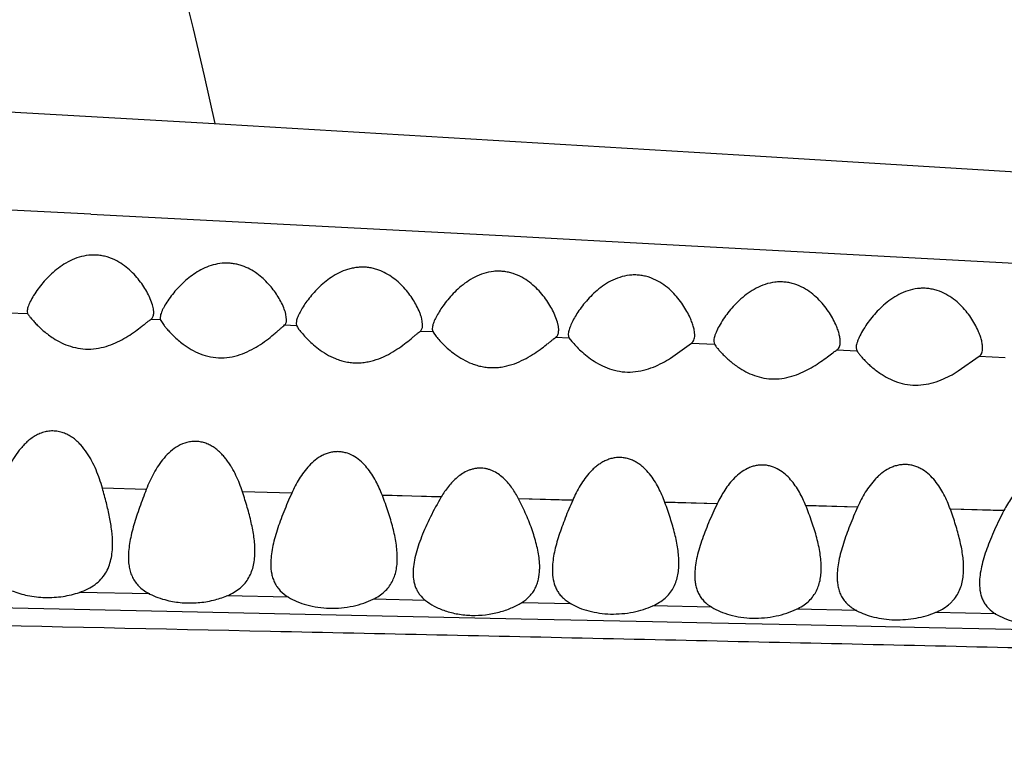
# Model space of a CAD drawing. Units: inches. Extents: x 0 to 11, y 0 to 8.5.
# Drawn here: x 6 to 6.3, y 4.3 to 4.5 of the extents above; entities that cross this region are included whole.
import ezdxf

# ---------------------------------------------------------------- set-up
doc = ezdxf.new("R2010")
doc.units = ezdxf.units.IN
doc.header["$LTSCALE"] = 0.605
doc.header["$MEASUREMENT"] = 0
doc.layers.get('0').update_dxf_attribs({"linetype": 'CONTINUOUS'})

msp = doc.modelspace()

# ---------------------------------------------------------------- linework, layer by layer
at = {"color": 7, "linetype": 'Continuous'}
for p, q in [((5.9008463108, 4.4849014059), (6.0219193377, 4.4779467282)), ((6.0219193377, 4.4779467282), (6.1913046583, 4.4678335167)), ((6.1913046583, 4.4678335167), (6.4234736261, 4.4536104545)), ((5.9424980572, 4.4514422818), (5.9864798807, 4.4491829193)), ((5.9864839461, 4.4491727773), (6.1185422973, 4.4422519836)), ((6.1185422973, 4.4422519836), (6.1685731892, 4.4395874223)), ((6.1685731892, 4.4395874223), (6.4425706338, 4.4247649539)), ((6.005942845, 4.4204657635), (6.0048976188, 4.4231793279)), ((6.0062413786, 4.4191893714), (6.005942845, 4.4204657635)), ((6.0063493151, 4.4180182527), (6.0062413786, 4.4191893714)), ((5.960422904400001, 4.417960585), (5.966507174, 4.4176941174)), ((5.9663493151, 4.418393331), (5.966507174, 4.4176941174)), ((6.0063389593, 4.4176991872), (6.0063493151, 4.4180182527)), ((6.0084460683, 4.4170551377), (6.0083493151, 4.4163391812)), ((6.0083493151, 4.4163391812), (6.0084347096, 4.4158476699)), ((6.0483493151, 4.4158325506), (6.047955262, 4.4181260452)), ((6.0912424565, 4.4152799477), (6.090945904400001, 4.4165447185)), ((6.1339460643, 4.4149710153), (6.132905725, 4.4177511183)), ((6.0055440354, 4.4159755), (6.0084347096, 4.4158476699)), ((6.0084347096, 4.4158476699), (6.009638329, 4.4139706374)), ((6.0477307913, 4.414103329), (6.0514739673, 4.4139365914)), ((6.0514461587, 4.4153283276), (6.0513493151, 4.4145629133)), ((6.0513493151, 4.4145629133), (6.0514739673, 4.4139365914)), ((6.0514739673, 4.4139365914), (6.051788508600001, 4.4134014018)), ((6.051788508600001, 4.4134014018), (6.0522660788, 4.4127133685)), ((6.0913493151, 4.414125935), (6.0912424565, 4.4152799477)), ((6.0913400686, 4.4138275367), (6.0913493151, 4.414125935)), ((6.0944457938, 4.413601831), (6.0943493151, 4.4127898812)), ((6.134242361699999, 4.4136606748), (6.1339460643, 4.4149710153)), ((6.1343493151, 4.412453355799999), (6.134242361699999, 4.4136606748)), ((6.0906284418, 4.4121876162), (6.094523171100001, 4.4120132228)), ((6.0943493151, 4.4127898812), (6.094523171100001, 4.4120132228)), ((6.094523171100001, 4.4120132228), (6.094869389199999, 4.4114832694)), ((6.094869389199999, 4.4114832694), (6.0953707043, 4.4108087352)), ((6.1334971974, 4.410264312200001), (6.1375927901, 4.4100801327)), ((6.1343383813, 4.41211257), (6.1343493151, 4.412453355799999)), ((6.1374456951, 4.4119112199), (6.1373493151, 4.4110464102)), ((6.1373493151, 4.4110464102), (6.1375927901, 4.4100801327)), ((6.1375927901, 4.4100801327), (6.1384978412, 4.4089111738)), ((6.1696878674, 4.403614070400001), (6.176316171900001, 4.408335091600001)), ((6.176316171900001, 4.408335091600001), (6.183570269600001, 4.4080074663)), ((6.1833493151, 4.4089229311), (6.183570269600001, 4.4080074663)), ((6.2283493151, 4.406875697), (6.2285648273, 4.4059703258)), ((6.2223098701, 4.406254030099999), (6.2285648273, 4.4059703258)), ((6.2606568927, 4.3995572059), (6.2672533684, 4.4042119606)), ((6.2672533684, 4.4042119606), (6.2754846276, 4.4038370718)), ((6.004006624, 4.3621184026), (5.9901421625, 4.3624812171)), ((6.0040045337, 4.3620835941), (5.9901442074, 4.3625153278)), ((6.0499685008, 4.3609338844), (6.0344172299, 4.3613315392)), ((6.049965746900001, 4.3608886506), (6.0344199411, 4.3613762944)), ((6.0972427673, 4.3597386894), (6.078617508, 4.3602067639)), ((6.097238992799999, 4.359678113999999), (6.078621186399999, 4.3602663512)), ((6.1387743029, 4.3587100382), (6.1216738411, 4.3591311346)), ((6.138770344, 4.358648241), (6.121677703500001, 4.3591921079)), ((6.184446414299999, 4.357601124499999), (6.1679325269, 4.3579996422)), ((6.1844420429, 4.3575354272), (6.167936807999999, 4.3580648605)), ((6.2288391165, 4.3565374298), (6.2124800467, 4.3569294246)), ((6.228834366799999, 4.356469092799999), (6.212484727100001, 4.3569978325)), ((6.2750502979, 4.3554183183), (6.2581488809, 4.3558295863)), ((6.275045205, 4.355348572400001), (6.2581539201, 4.3558997731)), ((6.128349315099999, 4.3374687039), (6.1282644841, 4.3394099107)), ((6.1323493151, 4.3366627218), (6.1324271103, 4.3349856732)), ((6.005126521599999, 4.3290729631), (5.982899589500001, 4.3295640073)), ((5.853327688099999, 4.3269319119), (6.098087215, 4.3217865988)), ((6.0489543344, 4.3280600268), (6.0295115125, 4.3284910656)), ((6.0922386613, 4.327047114), (6.0757366694, 4.3274143032)), ((6.1382578174, 4.3259580427), (6.1226021418, 4.3263078116)), ((6.182747996900001, 4.3248960006), (6.164107283, 4.325314109100001)), ((6.2285837073, 4.3237996826), (6.2095092286, 4.324229792300001)), ((6.2725544842, 4.3227541596), (6.2533545188, 4.3231904377)), ((6.098087215, 4.3217865988), (6.1225007425, 4.321267490799999)), ((6.1225007425, 4.321267490799999), (6.1381536956, 4.3209341771)), ((6.1381536956, 4.3209341771), (6.1640040627, 4.3203826283)), ((6.1640040627, 4.3203826283), (6.182637773, 4.3199840247)), ((6.182637773, 4.3199840247), (6.2094098736, 4.3194094902)), ((6.2094069407, 4.319405683999999), (6.228478336799999, 4.3189949656)), ((6.228480654, 4.3189986929), (6.251477349400001, 4.3185013789)), ((6.251477349400001, 4.3185013789), (6.272453558200001, 4.3180456795)), ((6.272453558200001, 4.3180456795), (6.2992601562, 4.3174600859))]:
    msp.add_line(p, q, dxfattribs=at)
for centre, radius, start, end in [((4.7703493151, 4.2037671233), 1.285, 12.3140004386, 347.6859995614), ((6.0296975166, 4.429157974700001), 0.0251600124, 217.1303192569, 219.5643500677), ((6.044161027, 4.4158267474), 0.0041882921, 356.4722417388, 0.0793876385), ((6.108521171900001, 4.337463087200001), 0.019828144, 358.1816345464, 0.0162302483), ((6.1528194937, 4.3366567161), 0.0204701795, 178.264428668, 179.983190172)]:
    msp.add_arc(centre, radius, start, end, dxfattribs=at)
for points, knots in [([(6.0048976188, 4.4231793279), (6.0045793809, 4.4238555092), (6.0038533658, 4.425220261600001), (6.0025604427, 4.4272230578), (6.0010171492, 4.4292065883), (5.9992099823, 4.431118631), (5.9971104432, 4.4328889819), (5.9946950825, 4.4344289037), (5.992427055499999, 4.4353960479), (5.990475698200001, 4.4359195695), (5.9889431223, 4.4361639596), (5.9873788649, 4.4362490895), (5.9852910605, 4.4361425049), (5.9827461097, 4.4356115717), (5.9799154479, 4.434464431), (5.977366909500001, 4.4329657636), (5.9751017952, 4.4312446099), (5.973101549500001, 4.4293937053), (5.9713481758, 4.4274823733), (5.970301236, 4.4261626822), (5.969817052200001, 4.4255046355)], [0, 0, 0, 0, 0.0506160124, 0.1045359506, 0.1612779071, 0.2205954563, 0.2824111119, 0.3468227399, 0.4139292339, 0.4484347294, 0.4834618002, 0.5188447809000001, 0.5543402625, 0.6248217954, 0.693695792, 0.7603312664, 0.8244865768, 0.8860173870999999, 0.9446662418, 1, 1, 1, 1]), ([(6.046237371, 4.4220590553), (6.0458907404, 4.422678011399999), (6.045125852000001, 4.423921100199999), (6.04380526, 4.4257344468), (6.042267511, 4.4275116708), (6.0404986522, 4.429207798399999), (6.0384777737, 4.4307633149), (6.0361864948, 4.432098374), (6.034068498200001, 4.4329312125), (6.0322622765, 4.4333804513), (6.0308525115, 4.4335928519), (6.0294169939, 4.4336738189), (6.0274990495, 4.433595782), (6.0251480956, 4.4331666003), (6.0225006841, 4.4322049762), (6.0193365744, 4.430522898), (6.015974943, 4.4279253502), (6.0137019323, 4.4255062157), (6.012696459600001, 4.4242830003)], [0, 0, 0, 0, 0.05171026400000001, 0.1062624965, 0.1633504824, 0.2227950929, 0.2846029785, 0.3488088981, 0.4154884334, 0.4496654427, 0.4843124083, 0.519252997, 0.5543069468, 0.6240441854, 0.6924315931999999, 0.7588249094, 0.8845808256000001, 1, 1, 1, 1]), ([(6.0891864772, 4.4206516845), (6.088824617699999, 4.4213076889), (6.0880240363, 4.422624198), (6.086132131399999, 4.4252331575), (6.083791511699999, 4.4276896446), (6.0809722588, 4.4297855994), (6.078941404199999, 4.4308909375), (6.077175173300001, 4.431582755), (6.075771737, 4.431992424100001), (6.0743143164, 4.4322668031), (6.0728215603, 4.4323946022), (6.0713157025, 4.4323734114), (6.0698206057, 4.4321985324), (6.068357051, 4.4318850406), (6.0664833563, 4.4313034199), (6.064289613, 4.4303152045), (6.061906366000001, 4.4288263586), (6.059781346699999, 4.4271497245), (6.057897453200001, 4.4253632995), (6.056239034400001, 4.423526136), (6.0552451642, 4.422261068), (6.0547842343, 4.4216304736)], [0, 0, 0, 0, 0.0524777053, 0.1077699691, 0.2256147673, 0.2882166995, 0.3532924288, 0.3868382565, 0.42094185, 0.4555462135, 0.4905440740999999, 0.5257121937, 0.5608540151, 0.595811228, 0.6304024466, 0.6981234720999999, 0.7636440648999999, 0.8267807829, 0.8874107858, 0.94528757, 1, 1, 1, 1]), ([(6.132905725, 4.4177511183), (6.1325891246, 4.4184422064), (6.1318664563, 4.4198364921), (6.130576941499999, 4.4218834908), (6.1290363873, 4.4239103315), (6.127230356, 4.4258649815), (6.1251289047, 4.4276771513), (6.122706736900001, 4.4292575093), (6.1204259977, 4.4302535297), (6.118460310900001, 4.4307940645), (6.116914867699999, 4.4310468152), (6.115336685599999, 4.4311348213), (6.1132309432, 4.4310252196), (6.1106671305, 4.4304761719), (6.107824287000001, 4.4292933919), (6.1052733455, 4.4277521194), (6.1030126719, 4.4259854515), (6.1010213202, 4.4240872365), (6.099279376799999, 4.4221272225), (6.0982421638, 4.4207746382), (6.0977629567, 4.420100021000001)], [0, 0, 0, 0, 0.0509609975, 0.1051200477, 0.162010486, 0.2213977371, 0.2832154273, 0.3475765384, 0.4146009898, 0.4490611575, 0.4840408349, 0.5193782565, 0.5548204589, 0.6251592582, 0.6938643053, 0.7603374728, 0.8243693445999999, 0.8858429791, 0.9445246559999999, 1, 1, 1, 1]), ([(6.1759121287, 4.416337171499999), (6.175598456399999, 4.4170427132), (6.174881965599999, 4.4184648109), (6.173599246699999, 4.4205519338), (6.172064305499999, 4.4226154336), (6.1702616168, 4.4246039145), (6.1681596913, 4.4264469347), (6.1657314099, 4.428053991600001), (6.1634391555, 4.4290653133), (6.1614610938, 4.429611170899999), (6.1599050051, 4.4298633142), (6.158316007100001, 4.429946313), (6.1561972476, 4.4298236895), (6.153621580399999, 4.4292488758), (6.1507736168, 4.4280277036), (6.1482242925, 4.4264460342), (6.145969160599999, 4.4246387748), (6.1439854487, 4.4226995603), (6.142252087, 4.4206973374), (6.1412221721, 4.4193160118), (6.1407466099, 4.418626726399999)], [0, 0, 0, 0, 0.05133977820000001, 0.1057171569, 0.1627058152, 0.2220990732, 0.2838552125, 0.3481088792, 0.4150113358, 0.4494100323, 0.4843327092, 0.5196132553, 0.5549942573, 0.62519579, 0.693759879, 0.7601152382999999, 0.8240768008, 0.8855483784999999, 0.9443187073, 1, 1, 1, 1]), ([(5.969817052200001, 4.4255046355), (5.9693207995, 4.4248301861), (5.9684300773, 4.4235220581), (5.967486785299999, 4.4218583152), (5.966917114199999, 4.4206167141), (5.9666080329, 4.4197969133), (5.9664086301, 4.419065993899999), (5.9663493151, 4.4186032138), (5.9663493151, 4.418393331)], [0, 0, 0, 0, 0.3140995244, 0.5930345507, 0.7161798498999999, 0.8262418545, 0.9212701842000001, 1, 1, 1, 1]), ([(6.221915410399999, 4.4142567827), (6.2216018904, 4.4149599707), (6.2208853542, 4.4163771204), (6.219601601900001, 4.4184559583), (6.2180644465, 4.420510033), (6.216258304099999, 4.4224876948), (6.214151764199999, 4.4243179658), (6.211718165900001, 4.42590964), (6.2094223086, 4.4269055545), (6.207442814099999, 4.4274382958), (6.2058866946, 4.4276804701), (6.2042988758, 4.4277541493), (6.2021831235, 4.4276205339), (6.1996128878, 4.4270363168), (6.1967707799, 4.4258106332), (6.194225220700001, 4.424229256399999), (6.1919717449, 4.422425337), (6.1899880965, 4.420491509100001), (6.1882537719, 4.4184962816), (6.1872224574, 4.4171202886), (6.1867461407, 4.4164338601)], [0, 0, 0, 0, 0.0512734122, 0.1055888976, 0.1625260025, 0.221883606, 0.283625305, 0.3478887386, 0.4148247749, 0.4492453269, 0.4841902776, 0.5194906685, 0.5548893054999999, 0.6251231141, 0.6937222601, 0.7601141911, 0.8241065876000001, 0.8855949662999999, 0.9443587802, 1, 1, 1, 1]), ([(6.2669369292, 4.4122895635), (6.266626068099999, 4.4129915222), (6.2659145953, 4.4144059404), (6.2646372718, 4.4164800211), (6.2631056793, 4.418528294100001), (6.2613042551, 4.4204992846), (6.2592018904, 4.422322235299999), (6.2567717235, 4.4239053999), (6.254479399199999, 4.4248944687), (6.2525027707, 4.425421647099999), (6.2509489277, 4.4256600138), (6.249363460700001, 4.4257315326), (6.2472504211, 4.4255944161), (6.2446825337, 4.4250097488), (6.241841011699999, 4.4237858466), (6.239293612000001, 4.4222078476), (6.2370364037, 4.4204079967), (6.2350476516, 4.4184784354), (6.233307237899999, 4.4164872386), (6.2322712456, 4.415113862799999), (6.2317924314, 4.4144286639)], [0, 0, 0, 0, 0.05119934650000001, 0.1054215291, 0.1622587396, 0.2215162141, 0.2831673842, 0.3473496371, 0.4142272515, 0.4486253935, 0.4835634912, 0.5188562634, 0.554256973, 0.6245320501, 0.6932093545999999, 0.7596975693000001, 0.8237911106, 0.8853832651000001, 0.944251815, 1, 1, 1, 1]), ([(6.012696459600001, 4.4242830003), (6.012156865700001, 4.4236265533), (6.0111741144, 4.4223369133), (6.0100994092, 4.4206864926), (6.009400814, 4.4194324142), (6.0089832602, 4.418580012200001), (6.0086608797, 4.417797744700001), (6.008502441699999, 4.4172928311), (6.0084460683, 4.4170551377)], [0, 0, 0, 0, 0.3021181819, 0.5758879872, 0.6993881218000001, 0.8123193064, 0.9131473042, 1, 1, 1, 1]), ([(6.047955262, 4.4181260452), (6.047760964, 4.4187770506), (6.047250464299999, 4.4201200864), (6.0466054477, 4.4214018043), (6.046237371, 4.4220590553)], [0, 0, 0, 0, 0.4742032404, 1, 1, 1, 1]), ([(6.0547842343, 4.4216304736), (6.0543643788, 4.4210560726), (6.0535962978, 4.4199335649), (6.0526193677, 4.4182728466), (6.051983288300001, 4.4169548114), (6.051621970599999, 4.4159884335), (6.0514937614, 4.4155409826), (6.0514461587, 4.4153283276)], [0, 0, 0, 0, 0.2976940232, 0.5685815465999999, 0.8056061053, 0.9088208978, 1, 1, 1, 1]), ([(6.090945904400001, 4.4165447185), (6.090849557599999, 4.4168754671), (6.0906262067, 4.4175495633), (6.0900744175, 4.4189361379), (6.089564325800001, 4.4199666938), (6.0891864772, 4.4206516845)], [0, 0, 0, 0, 0.2309251333, 0.4756074867, 1, 1, 1, 1]), ([(6.0977629567, 4.420100021000001), (6.0973450235, 4.419511664), (6.096580218, 4.4183600467), (6.0956090118, 4.416653162799999), (6.094978037000001, 4.4152934471), (6.0946198166, 4.4142909318), (6.0944929254, 4.4138243178), (6.0944457938, 4.413601831)], [0, 0, 0, 0, 0.2951526953, 0.5648699837, 0.8025816223000001, 0.9069889534000001, 1, 1, 1, 1]), ([(5.966507174, 4.4176941174), (5.9665605649, 4.4176035963), (5.9666885864, 4.4174046106), (5.9670162754, 4.4169397058), (5.9675543584, 4.4162516093), (5.968343373300001, 4.415330219499999), (5.9693015679, 4.4143051178), (5.970415492000001, 4.413215737), (5.9721491135, 4.411677156100001), (5.973593533, 4.4106003215), (5.9746288195, 4.4099340466)], [0, 0, 0, 0, 0.0279009995, 0.0627759511, 0.1509839903, 0.2596697328, 0.3847436153, 0.5233940764, 0.6731445997, 1, 1, 1, 1]), ([(6.0055440354, 4.4159755), (6.0056656536, 4.4160615888), (6.0058887943, 4.4162735872), (6.0061293911, 4.416682453), (6.0062811942, 4.417166833), (6.0063266498, 4.4175158132), (6.0063389593, 4.4176991872)], [0, 0, 0, 0, 0.2280785129, 0.4636190936, 0.7186805095000001, 1, 1, 1, 1]), ([(6.1407466099, 4.418626726399999), (6.1403299673, 4.4180228397), (6.1395673006, 4.416838891999999), (6.1386004278, 4.4150808148), (6.1379737483, 4.4136749874), (6.1376181717, 4.4126324725), (6.1374924332, 4.412144626), (6.1374456951, 4.4119112199)], [0, 0, 0, 0, 0.2925480159, 0.5610489779, 0.7994483912, 0.9050825141, 1, 1, 1, 1]), ([(6.1773493151, 4.4108477948), (6.1773493151, 4.4112568762), (6.177268251599999, 4.4121247219), (6.176973973300001, 4.4134633132), (6.1765184363, 4.4148880376), (6.1761293185, 4.4158486474), (6.1759121287, 4.416337171499999)], [0, 0, 0, 0, 0.2149557971, 0.4559171637, 0.7190744148999999, 1, 1, 1, 1]), ([(6.1867461407, 4.4164338601), (6.186258629199999, 4.4157312986), (6.1853825448, 4.4143643794), (6.184460751900001, 4.4126258783), (6.1839046638, 4.4113195561), (6.1836014034, 4.4104454686), (6.1834058885, 4.4096559332), (6.1833493151, 4.4091535877), (6.1833493151, 4.4089229311)], [0, 0, 0, 0, 0.3079737414, 0.5841080779, 0.7074612008, 0.8190102020000001, 0.9169301423999999, 1, 1, 1, 1]), ([(5.9981608713, 4.4105411637), (5.9989770583, 4.411049875), (6.000486174500001, 4.4120697983), (6.0022413631, 4.413395117699999), (6.0034786848, 4.414370165899999), (6.0042659714, 4.4149968866), (6.0049402611, 4.4155280221), (6.0053553338, 4.415841925400001), (6.0055440354, 4.4159755)], [0, 0, 0, 0, 0.3145713947, 0.5952466038, 0.7192325284000001, 0.8298401367, 0.9243800609999999, 1, 1, 1, 1]), ([(6.0103014189, 4.4131324445), (6.010645439299999, 4.4127151924), (6.011395556599999, 4.4118565193), (6.0131167758, 4.4100836165), (6.0145848193, 4.4088195605), (6.0156525708, 4.4080248174)], [0, 0, 0, 0, 0.2188967975, 0.4612213348, 1, 1, 1, 1]), ([(6.040055787000001, 4.4079427931), (6.040926617999999, 4.4085150825), (6.0425281857, 4.4096668835), (6.0443717451, 4.4111714905), (6.0456568375, 4.4122822075), (6.0464627604, 4.4129941897), (6.0471392155, 4.413594542699999), (6.0475483393, 4.4139512895), (6.0477307913, 4.414103329)], [0, 0, 0, 0, 0.3173754674, 0.6001458243, 0.7245246137000001, 0.8346984861, 0.9276657593000001, 1, 1, 1, 1]), ([(6.0477307913, 4.414103329), (6.0478249326, 4.4141817781), (6.0479961979, 4.4143697296), (6.048179780599999, 4.4147176343), (6.0482966211, 4.4151243693), (6.0483318727, 4.4154159755), (6.048341382699999, 4.415569033)], [0, 0, 0, 0, 0.2254922464, 0.4614895373, 0.7178153764, 1, 1, 1, 1]), ([(6.0906284418, 4.4121876162), (6.090737987100001, 4.412272986700001), (6.090937894400001, 4.412479956399999), (6.0911523357, 4.4128692779), (6.0912881813, 4.4133266367), (6.0913290299, 4.4136550961), (6.0913400686, 4.4138275367)], [0, 0, 0, 0, 0.2264821468, 0.4623376746, 0.7182169891, 1, 1, 1, 1]), ([(6.2233493151, 4.408785060500001), (6.2233493151, 4.4091933666), (6.2232686985, 4.4100590657), (6.2229753227, 4.4113938326), (6.2225208215, 4.4128134914), (6.2221323123, 4.4137702976), (6.221915410399999, 4.4142567827)], [0, 0, 0, 0, 0.2152185162, 0.4562016366, 0.7192405569, 1, 1, 1, 1]), ([(6.2317924314, 4.4144286639), (6.2312985926, 4.4137219644), (6.2304111082, 4.4123470958), (6.229476549199999, 4.4105981584), (6.2289126033, 4.4092842304), (6.2286050871, 4.4084055652), (6.228406770199999, 4.4076121848), (6.2283493151, 4.4071073719), (6.2283493151, 4.406875697)], [0, 0, 0, 0, 0.3083265413, 0.5846132936999999, 0.7079373428, 0.8193895915999999, 0.9171471154, 1, 1, 1, 1]), ([(5.9746288195, 4.4099340466), (5.9754470226, 4.4094074792), (5.977191512, 4.4084167183), (5.9800507778, 4.4072589305), (5.9831870035, 4.4065433877), (5.9864735286, 4.4063979914), (5.9897286324, 4.4068429326), (5.992797792899999, 4.4077743531), (5.9956021864, 4.4090344225), (5.9973375355, 4.4100279967), (5.9981608713, 4.4105411637)], [0, 0, 0, 0, 0.116663306, 0.2399011022, 0.3685898914, 0.5004316996, 0.6321154075, 0.7605588717, 0.8836765067, 1, 1, 1, 1]), ([(6.0522660788, 4.4127133685), (6.0526060358, 4.4122500438), (6.0533987552, 4.4112594245), (6.054778125499999, 4.409741528600001), (6.0564551696, 4.4081252404), (6.0577182475, 4.4070842409), (6.058399472100001, 4.4065722277)], [0, 0, 0, 0, 0.1980274431, 0.436794066, 0.7063394202, 1, 1, 1, 1]), ([(6.083225284, 4.406412574), (6.0840515658, 4.4069522795), (6.085576429800001, 4.4080340743), (6.0873425444, 4.4094398547), (6.0885827371, 4.4104762387), (6.0893681148, 4.4111428789), (6.090035875599999, 4.4117081306), (6.0904441287, 4.412043978), (6.0906284418, 4.4121876162)], [0, 0, 0, 0, 0.315144726, 0.5964387801, 0.7206223564, 0.8312309792, 0.9253835533, 1, 1, 1, 1]), ([(6.0953707043, 4.4108087352), (6.0957202239, 4.4103596926), (6.0965248479, 4.409400256000001), (6.097912338, 4.4079312444), (6.0995870876, 4.406371733299999), (6.100842964500001, 4.4053694649), (6.101518947100001, 4.4048771952)], [0, 0, 0, 0, 0.1992610251, 0.438142526, 0.7071751307999999, 1, 1, 1, 1]), ([(6.1260561101, 4.404718384100001), (6.1268750146, 4.4052344777), (6.1283906756, 4.406270466), (6.1301538813, 4.4076173198), (6.1314001397, 4.4086113635), (6.1321965444, 4.4092535249), (6.1328815701, 4.4098006033), (6.133304374500001, 4.410125276600001), (6.1334971974, 4.410264312200001)], [0, 0, 0, 0, 0.3127490968, 0.5926503368, 0.7167357363, 0.8278142815999999, 0.9231922629000001, 1, 1, 1, 1]), ([(6.1334971974, 4.410264312200001), (6.1336263585, 4.4103574442), (6.133862923500001, 4.4105862692), (6.1341171853, 4.4110252332), (6.1342773876, 4.4115437024), (6.1343253891, 4.4119167277), (6.1343383813, 4.41211257)], [0, 0, 0, 0, 0.2279862879, 0.4637619340999999, 0.7189865593000001, 1, 1, 1, 1]), ([(6.176316171900001, 4.408335091600001), (6.1764932099, 4.4084512351), (6.176816366000001, 4.408751415899999), (6.177140163200001, 4.409351758), (6.177317347200001, 4.4100661466), (6.1773493151, 4.4105783669), (6.1773493151, 4.4108477948)], [0, 0, 0, 0, 0.2246876669, 0.4577837774, 0.7140903549, 1, 1, 1, 1]), ([(6.2683493151, 4.406839351399999), (6.2683493151, 4.4072476135), (6.2682705678, 4.4081115051), (6.2679820596, 4.4094422732), (6.2675343537, 4.410854813299999), (6.2671510167, 4.4118061302), (6.2669369292, 4.4122895635)], [0, 0, 0, 0, 0.2162070924, 0.4573686318, 0.7200027193, 1, 1, 1, 1]), ([(6.0156525708, 4.4080248174), (6.0164574392, 4.4074257421), (6.0181850665, 4.4062805844), (6.0210573178, 4.4048800678), (6.0242710507, 4.4039258245), (6.0277081292, 4.4035990742), (6.031156429299999, 4.4039675059), (6.034414216, 4.4049271719), (6.0373762621, 4.40628788), (6.0391957429, 4.4073775928), (6.040055787000001, 4.4079427931)], [0, 0, 0, 0, 0.114699483, 0.2363248546, 0.3640151287, 0.4958261995, 0.6283170452, 0.7579516072, 0.8823520034000001, 1, 1, 1, 1]), ([(6.1384978412, 4.4089111738), (6.1389019826, 4.4084278521), (6.139829905499999, 4.4073925213), (6.1414288005, 4.405814216), (6.1433662899, 4.4041560938), (6.1448248716, 4.4031150969), (6.1456114392, 4.4026139684)], [0, 0, 0, 0, 0.1982605682, 0.4371961115999999, 0.7065098054000001, 1, 1, 1, 1]), ([(6.183570269600001, 4.4080074663), (6.1837038984, 4.4078003593), (6.1840458998, 4.4073284339), (6.1846637248, 4.4065555181), (6.1854570047, 4.4056451016), (6.1864082972, 4.4046405796), (6.1875065413, 4.4035790489), (6.1892063849, 4.402087173), (6.1906194852, 4.4010451245), (6.191630747400001, 4.4004014898)], [0, 0, 0, 0, 0.0663486045, 0.1567216511, 0.2663270451, 0.3912927297, 0.5290407402, 0.6773180823999999, 1, 1, 1, 1]), ([(6.2223098701, 4.406254030099999), (6.222487984, 4.4063719363), (6.222812835499999, 4.4066754763), (6.223138634800001, 4.4072804872), (6.2233170665, 4.4079992655), (6.2233493151, 4.4085143159), (6.2233493151, 4.408785060500001)], [0, 0, 0, 0, 0.2251389136, 0.458472231, 0.7146340695000001, 1, 1, 1, 1]), ([(6.2672533684, 4.4042119606), (6.2674408557, 4.404333717), (6.2677831263, 4.4046475677), (6.2681271936, 4.405276256700001), (6.268315325800001, 4.4060231908), (6.2683493151, 4.406558274), (6.2683493151, 4.406839351399999)], [0, 0, 0, 0, 0.2262680715, 0.4597881017, 0.7155092686, 1, 1, 1, 1]), ([(6.058399472100001, 4.4065722277), (6.0592120046, 4.4059615226), (6.0609580705, 4.4047900025), (6.06335219, 4.4036055782), (6.0654492672, 4.4028703432), (6.0671236722, 4.402449169200001), (6.0688599353, 4.4021867913), (6.0706317895, 4.4021017256), (6.0724084643, 4.4021948248), (6.0747262259, 4.4025456604), (6.077480570900001, 4.4033530085), (6.0804972165, 4.4047358549), (6.082350025, 4.405840878), (6.083225284, 4.406412574)], [0, 0, 0, 0, 0.1141023552, 0.2354658533, 0.2986438193, 0.3632741458, 0.4289933065, 0.4954351579, 0.5620606563, 0.6283717228, 0.7582253134, 0.8826449243000001, 1, 1, 1, 1]), ([(6.101518947100001, 4.4048771952), (6.1023279967, 4.4042880224), (6.1040634722, 4.4031597427), (6.1064345024, 4.402023907799999), (6.108505303099999, 4.4013212354), (6.110155429500001, 4.4009198923), (6.111863962999999, 4.4006705026), (6.1136061226, 4.4005899962), (6.1153531211, 4.4006788676), (6.1176348879, 4.4010131596), (6.120352836, 4.4017835107), (6.1233416326, 4.4031075773), (6.125184028600001, 4.4041687771), (6.1260561101, 4.404718384100001)], [0, 0, 0, 0, 0.1141353889, 0.2355024483, 0.2986576793, 0.3632406493999999, 0.4288937398, 0.4952554073, 0.5618063511, 0.6280629284, 0.7579118992, 0.8824457641, 1, 1, 1, 1]), ([(6.1456114392, 4.4026139684), (6.1464545631, 4.4020768074), (6.148255238300001, 4.4010691029), (6.1512116571, 4.3999121469), (6.1544535438, 4.3992340987), (6.1578355865, 4.3991651013), (6.1611609135, 4.3997062287), (6.1642751221, 4.4007286618), (6.1671067218, 4.4020602176), (6.168857687999999, 4.4030884173), (6.1696878674, 4.403614070400001)], [0, 0, 0, 0, 0.1170104166, 0.2408255099, 0.3701950985, 0.502579595, 0.6344244574, 0.7625985752, 0.8849906873000001, 1, 1, 1, 1]), ([(6.2148113046, 4.400970456700001), (6.215622162000001, 4.401459629100001), (6.2171286252, 4.4024431008), (6.2191682018, 4.4039213353), (6.220654322000001, 4.4050535461), (6.221665736, 4.4058069376), (6.2221066905, 4.4061195311), (6.2223098701, 4.406254030099999)], [0, 0, 0, 0, 0.3095873366, 0.5876871511999999, 0.823360717, 0.9203417261, 1, 1, 1, 1]), ([(6.2285648273, 4.4059703258), (6.228695876900001, 4.4057628122), (6.229032951900001, 4.4052913036), (6.2296437723, 4.4045209065), (6.230429159600001, 4.4036153204), (6.231372065, 4.4026172927), (6.2324616976, 4.401563386999999), (6.234149802, 4.4000827648), (6.2355541289, 4.3990496166), (6.236559231, 4.3984117895)], [0, 0, 0, 0, 0.06653579059999999, 0.1569415602, 0.2664971875, 0.3913846001, 0.5290557758, 0.6772837276000001, 1, 1, 1, 1]), ([(6.191630747400001, 4.4004014898), (6.1924352017, 4.3998894814), (6.1941495097, 4.398927567599999), (6.196956587100001, 4.3978074585), (6.200032185, 4.3971179612), (6.2032550998, 4.3969782041), (6.206453617, 4.3974051909), (6.2094813177, 4.3983006452), (6.2122616688, 4.3995153512), (6.213989266900001, 4.4004745394), (6.2148113046, 4.400970456700001)], [0, 0, 0, 0, 0.1163291295, 0.2391621217, 0.3674370515, 0.4989654254, 0.6305695365999999, 0.7592404103, 0.8828816147, 1, 1, 1, 1]), ([(6.236559231, 4.3984117895), (6.2374024103, 4.3978767168), (6.2392054043, 4.3968756458), (6.2421683117, 4.3957374272), (6.2454170761, 4.395087282900001), (6.2488018902, 4.3950500831), (6.2521260661, 4.3956187728), (6.256172181499999, 4.3969718107), (6.2589407825, 4.398472938399999), (6.2606568927, 4.3995572059)], [0, 0, 0, 0, 0.1168288434, 0.2405355337, 0.3698823271, 0.5023031736, 0.6342251554999999, 0.7625177809999999, 1, 1, 1, 1]), ([(5.9901421612, 4.3624812273), (5.989861743, 4.3634701019), (5.9892507726, 4.365433301), (5.9881536734, 4.368315465299999), (5.987061085800001, 4.3706436333), (5.98605433, 4.3724385359), (5.9849485698, 4.3741848566), (5.9836720526, 4.375832555400001), (5.982200345, 4.377317533299999), (5.980975871699999, 4.3783320383), (5.9796272117, 4.3792114954), (5.9781565913, 4.3799204597), (5.9765741992, 4.3804101973), (5.97491487, 4.3806329035), (5.973231233300001, 4.3805821553), (5.9715825534, 4.3802434801), (5.9700151587, 4.3796634163), (5.9685562582, 4.3788800121), (5.967215803099999, 4.3779390857), (5.9659888348, 4.3768781824), (5.9648698516, 4.3757230526), (5.9635093578, 4.3740919124), (5.962021555900001, 4.3719077483), (5.9605108589, 4.3691390213), (5.9592267288, 4.366271934599999), (5.95849475, 4.3643130961), (5.958155118600001, 4.3633258903)], [0, 0, 0, 0, 0.0606194963, 0.1211835768, 0.1817521239, 0.2120883361, 0.2424988898, 0.3036200755, 0.3345069779, 0.3656570422, 0.3972206095, 0.4292331934, 0.4616373884, 0.4944908534, 0.5275226693999999, 0.5605012536, 0.5933047421000001, 0.6257497614, 0.6578881207, 0.6897012197, 0.7212697009000001, 0.7526308358, 0.8148772040000001, 0.8767500073000001, 0.9384292683, 1, 1, 1, 1]), ([(6.0344172258, 4.36133157), (6.033835585599999, 4.3631027655), (6.0328227394, 4.3657216158), (6.031304731900001, 4.3686178742), (6.0303164827, 4.370207696), (6.029509122, 4.3713630114), (6.0286281336, 4.3724709189), (6.0276637148, 4.373518620500001), (6.0266094313, 4.374492465299999), (6.0254580666, 4.3753725295), (6.0242018859, 4.3761299332), (6.0228425779, 4.376730387099999), (6.0213968596, 4.3771461448), (6.0198901743, 4.3773420869), (6.0183640526, 4.377292961), (6.0163703617, 4.376928503399999), (6.0140404597, 4.3759399018), (6.0116302015, 4.374187542200001), (6.0095863273, 4.3720865238), (6.0078519637, 4.3697687361), (6.0058781915, 4.3664980103), (6.004696985700001, 4.3638876138), (6.0040066164, 4.3621184609)], [0, 0, 0, 0, 0.1208924905, 0.1814414904, 0.211788461, 0.2422311051, 0.2727922759, 0.3035107327, 0.3344844549, 0.3657488592, 0.3973285255, 0.4293816512, 0.4618368528, 0.494551016, 0.5274944645, 0.5604459905, 0.6255349429, 0.6895185152, 0.7525519959, 0.8149153495999999, 0.8768489336, 1, 1, 1, 1]), ([(6.0786175103, 4.3602067464), (6.078023139, 4.3617720273), (6.0770027759, 4.3640803827), (6.0752974511, 4.3669776128), (6.0737996086, 4.3690292753), (6.072045145800001, 4.3709055002), (6.0699764435, 4.3724997388), (6.0679803589, 4.3734698141), (6.0662464616, 4.373918866), (6.0648922345, 4.374078821), (6.0635225052, 4.374050534599999), (6.062171632899999, 4.3738217592), (6.0608677435, 4.3734194219), (6.0592248363, 4.3726865219), (6.0573616782, 4.3714558859), (6.055427161, 4.369656317900001), (6.0537595337, 4.367647725799999), (6.051837873999999, 4.3647930385), (6.050662979299999, 4.3624956854), (6.049968503, 4.360933868)], [0, 0, 0, 0, 0.1206224314, 0.1811364877, 0.2419239558, 0.3032755527, 0.3655754299, 0.4291297085, 0.4615165146, 0.4942378172, 0.5270643852, 0.5598726125, 0.5926144535, 0.6251124683, 0.6892047882, 0.7523657182, 0.8148532203, 0.8768611267, 1, 1, 1, 1]), ([(6.167932528200001, 4.3579996332), (6.1673436655, 4.3596063171), (6.1663268559, 4.3619765651), (6.1646112287, 4.3649523198), (6.163097462200001, 4.3670589672), (6.1616171056, 4.3686584811), (6.1602746054, 4.3697907101), (6.1591789667, 4.3705552149), (6.1579966394, 4.3712089429), (6.156729597999999, 4.3717241435), (6.155389759099999, 4.3720702931), (6.1540029882, 4.3722355716), (6.1525994295, 4.3722008653), (6.1512150815, 4.3719634214), (6.149878004600001, 4.3715508504), (6.1486102089, 4.370980714), (6.1474228143, 4.370281027), (6.1463169012, 4.369478361700001), (6.1452899776, 4.3685934324), (6.1440260244, 4.3673274438), (6.1426129644, 4.3656102315), (6.140661750900001, 4.3626748668), (6.139473704099999, 4.3603137674), (6.1387738561, 4.3587090876)], [0, 0, 0, 0, 0.1204231473, 0.1808010911, 0.2414404198, 0.3026364394, 0.333583219, 0.3648858029, 0.3965057712, 0.4284658246, 0.4608801841, 0.4935984538, 0.5264378061, 0.5593269096, 0.5921304838, 0.6246516329, 0.6569269233, 0.68895198, 0.7206917165000001, 0.7522247014, 0.8147549379000001, 0.8768001609, 1, 1, 1, 1]), ([(6.212480042, 4.3569294538), (6.2118878006, 4.358410153), (6.2105351253, 4.3613167147), (6.208268060499999, 4.3646605343), (6.205980760599999, 4.3669705349), (6.203963551, 4.3684345663), (6.202037045499999, 4.3693119151), (6.2003761104, 4.3697155343), (6.1990825277, 4.3698582223), (6.197774748300001, 4.3698316719), (6.1964817721, 4.3696262279), (6.1952279386, 4.3692633567), (6.193638493300001, 4.3685977986), (6.191819185499999, 4.3674708267), (6.1899111814, 4.3658036622), (6.1882537035, 4.3639280559), (6.186333072, 4.3612486024), (6.185148875199999, 4.3590791232), (6.184446415499999, 4.357601116600001)], [0, 0, 0, 0, 0.1202311893, 0.2410457767, 0.3022863007, 0.3645051855, 0.4280085986, 0.4603609463, 0.4930415275, 0.5258527044, 0.5586772844, 0.5914561882, 0.6240276399, 0.6883443993, 0.7517446731999999, 0.8144443295, 0.8766251420000001, 1, 1, 1, 1]), ([(6.258148885700001, 4.355829559), (6.2575680588, 4.357437066), (6.2565606122, 4.359808117), (6.2548497544, 4.3627808005), (6.2533349798, 4.3648820054), (6.251548480499999, 4.3667972921), (6.2497902908, 4.368143179800001), (6.2482190728, 4.3689988603), (6.2469489261, 4.3695070377), (6.2456066123, 4.3698478557), (6.2442173764, 4.370010190199999), (6.242810607899999, 4.369976874100001), (6.2414211733, 4.3697440401), (6.240076611799999, 4.3693381508), (6.2383810834, 4.3685923692), (6.2368328161, 4.3675852061), (6.2354428972, 4.3664097245), (6.2341622685, 4.3651501849), (6.2327300026, 4.3634383246), (6.230751818200001, 4.360506822400001), (6.2295477578, 4.3581440989), (6.2288391104, 4.3565374665)], [0, 0, 0, 0, 0.1201403586, 0.1803433773, 0.2407959759, 0.3018157846, 0.3638450557, 0.3954145695, 0.4273427456, 0.4597419127, 0.4924743825, 0.5253567940999999, 0.5583087118, 0.5911985021, 0.6238212221, 0.6882447257, 0.7200814965000001, 0.7517029290999999, 0.8143923267000001, 0.8765733648999999, 1, 1, 1, 1]), ([(6.1216740317, 4.3591307914), (6.121080509700001, 4.3602826299), (6.1200876112, 4.361968068), (6.1185059025, 4.364041000199999), (6.1171590361, 4.3654882792), (6.1156292932, 4.366776350799999), (6.1141942469, 4.367663683), (6.1129489433, 4.368213528), (6.111964112999999, 4.3685329568), (6.110942742100001, 4.3687494055), (6.1098982683, 4.3688559151), (6.108845229400001, 4.3688429116), (6.1077998921, 4.368705980400001), (6.1067759935, 4.3684585636), (6.1054600109, 4.3679980431), (6.1039205604, 4.3671977294), (6.1017228724, 4.3655805991), (6.099408007899999, 4.3631123344), (6.097916841900001, 4.3608834918), (6.0972427123, 4.3597386035)], [0, 0, 0, 0, 0.1202380503, 0.1807683666, 0.2416937934, 0.3033136725, 0.365834224, 0.3974658443, 0.4294473056000001, 0.461729023, 0.4941684231, 0.5266734802, 0.5592248633, 0.5917882533, 0.6242460147, 0.6884137275, 0.7518845707999999, 0.8767133706, 1, 1, 1, 1]), ([(6.3023078018, 4.3547504637), (6.3017207407, 4.3561405455), (6.3003834213, 4.3588641855), (6.2983836579, 4.3616615042), (6.296779042100001, 4.3632940615), (6.2959093601, 4.3640631823), (6.294973063500001, 4.3647655631), (6.2939668086, 4.3653868995), (6.292891249, 4.3659110176), (6.2917533339, 4.3663223736), (6.290563603200001, 4.3666030498), (6.289337057000001, 4.366731065), (6.2880967051, 4.3667049039), (6.2868658598, 4.3665304119), (6.2856674674, 4.3662082531), (6.2841405073, 4.3656092876), (6.2823726285, 4.3645918984), (6.279894137699999, 4.36256323), (6.2773493942, 4.3595174954), (6.2757596262, 4.3568053034), (6.275050301599999, 4.3554182975)], [0, 0, 0, 0, 0.1197716332, 0.2401855634, 0.2706602547, 0.3013462023, 0.3322497729, 0.3634515188, 0.3950736009, 0.4270481882, 0.4592996555, 0.4918566061, 0.5246628504999999, 0.5575313346999999, 0.5902891965, 0.6229264862, 0.6875105926999999, 0.7511928213, 0.8763472370000001, 1, 1, 1, 1]), ([(5.9933493151, 4.3448945894), (5.9933493151, 4.3462827228), (5.993147120700001, 4.3491364691), (5.9924301299, 4.3534666386), (5.9913977624, 4.3579386689), (5.9905759184, 4.3609516136), (5.9901421612, 4.3624812273)], [0, 0, 0, 0, 0.2322964511, 0.4774491203, 0.7339347502, 1, 1, 1, 1]), ([(6.0040066164, 4.3621184609), (6.0032700852, 4.3602310129), (6.002201286699999, 4.3574213686), (6.0009175776, 4.353677536), (6.0000727765, 4.3509526121), (5.9993609444, 4.3482849914), (5.9988080286, 4.3456836825), (5.998443824700001, 4.3431611782), (5.9983493151, 4.3415010744), (5.9983493151, 4.3406914262)], [0, 0, 0, 0, 0.2728736986, 0.4047683933, 0.5329880567999999, 0.6570273552, 0.7764961649, 0.8909552694, 1, 1, 1, 1]), ([(6.0383493151, 4.3426142177), (6.0383493151, 4.3440876774), (6.038098841799999, 4.3471276189), (6.0372217414, 4.3517348908), (6.0359593717, 4.3564985738), (6.034951710900001, 4.3597039702), (6.0344172258, 4.36133157)], [0, 0, 0, 0, 0.2302763731, 0.4749839741, 0.7322699638, 1, 1, 1, 1]), ([(6.049968503, 4.360933868), (6.0490962179, 4.3589721738), (6.0478415329, 4.356045887200001), (6.046342197, 4.3521351572), (6.0453578142, 4.3492895016), (6.0445291647, 4.3465040684), (6.0438854125, 4.3437901362), (6.0434604666, 4.341163105400001), (6.0433493151, 4.339434285799999), (6.0433493151, 4.3385935661)], [0, 0, 0, 0, 0.274686765, 0.4072229221, 0.5358089604999999, 0.6598534908, 0.778897725, 0.8924328387999999, 1, 1, 1, 1]), ([(6.0833493151, 4.3404689521), (6.0833493151, 4.3420206301), (6.0830460064, 4.3452334206), (6.081995872699999, 4.3500936371), (6.0804827949, 4.3551207462), (6.079267483300001, 4.3584950381), (6.0786175103, 4.3602067464)], [0, 0, 0, 0, 0.2282709184, 0.472549892, 0.7306434298000001, 1, 1, 1, 1]), ([(6.0972427123, 4.3597386035), (6.0960240218, 4.357668876), (6.0943189548, 4.3545423019), (6.0923183849, 4.350317525299999), (6.091012188, 4.347239437), (6.089915656100001, 4.34422378), (6.0890641318, 4.3412879863), (6.0884995834, 4.3384551062), (6.0883493151, 4.3365894238), (6.0883493151, 4.3356879492)], [0, 0, 0, 0, 0.2783503342, 0.4122436328, 0.5416249269, 0.6657138982, 0.7839035027, 0.8955289798999999, 1, 1, 1, 1]), ([(6.1282644841, 4.3394099107), (6.1281988092, 4.3401862019), (6.1279928836, 4.3417638763), (6.127331971499999, 4.3449901051), (6.1263518651, 4.3482548576), (6.1251366232, 4.3515405635), (6.1237338404, 4.3549414009), (6.122534008500001, 4.3574618483), (6.1216740317, 4.3591307914)], [0, 0, 0, 0, 0.1117843163, 0.227990048, 0.4722547874, 0.5998598185, 0.7306091506999999, 1, 1, 1, 1]), ([(6.1387738561, 4.3587090876), (6.1379547015, 4.3568308502), (6.136773294299999, 4.354029503), (6.135352760499999, 4.3502880753), (6.1344126599, 4.347562373), (6.1336109738, 4.3448918846), (6.1329738339, 4.3422858063), (6.1325295208, 4.3397574098), (6.132383278300001, 4.3380902766), (6.1323587049, 4.3372766924)], [0, 0, 0, 0, 0.2733294661, 0.405416123, 0.5337714226, 0.6578496974, 0.7772119692, 0.8914262389000001, 1, 1, 1, 1]), ([(6.1723493151, 4.338850145), (6.1723493151, 4.3403577159), (6.172069621, 4.3434742355), (6.1710920721, 4.3481910963), (6.1696787388, 4.353066383), (6.1685410112, 4.3563394164), (6.167932528200001, 4.3579996332)], [0, 0, 0, 0, 0.2291187456, 0.4735319751, 0.7312694455, 1, 1, 1, 1]), ([(6.184446415499999, 4.357601116600001), (6.1835048329, 4.355619984800001), (6.1821573119, 4.3526600718), (6.1805515191, 4.3486973431), (6.1794984998, 4.3458147078), (6.1786124426, 4.3429937746), (6.177923965800001, 4.3402471858), (6.177468935599999, 4.337592005299999), (6.1773493151, 4.3358448961), (6.1773493151, 4.3349968645)], [0, 0, 0, 0, 0.2758240034, 0.408762022, 0.5375780382, 0.6616276407, 0.7804080720000001, 0.8933635702, 1, 1, 1, 1]), ([(6.2173493151, 4.337322546), (6.2173493151, 4.3388665629), (6.2170415298, 4.3420641603), (6.215969787300001, 4.3468972775), (6.214416260499999, 4.3518906108), (6.213157690399999, 4.3552352232), (6.212480042, 4.3569294538)], [0, 0, 0, 0, 0.2281036392, 0.4722833928, 0.7304261162000001, 1, 1, 1, 1]), ([(6.2288391104, 4.3565374665), (6.2279855987, 4.3546024004), (6.2267565719, 4.3517170871), (6.225286226900001, 4.347862957699999), (6.224320588099999, 4.3450600863), (6.2235074515, 4.3423179059), (6.2228756211, 4.339647573), (6.2224585061, 4.337064291), (6.2223493151, 4.3353648213), (6.2223493151, 4.3345386322)], [0, 0, 0, 0, 0.2749204383, 0.4075280215, 0.536150354, 0.6601895305, 0.7791791577, 0.8926038121, 1, 1, 1, 1]), ([(6.2623493151, 4.3371974044), (6.2623493151, 4.3386670286), (6.2620873238, 4.3417010369), (6.2611625352, 4.3462933927), (6.259818784099999, 4.351034945799999), (6.258731685, 4.3542165931), (6.258148885700001, 4.355829559)], [0, 0, 0, 0, 0.2298332674, 0.4743525939, 0.7317885725, 1, 1, 1, 1]), ([(6.275050301599999, 4.3554182975), (6.2740223551, 4.3534082614), (6.2725588739, 4.3503988115), (6.270819219500001, 4.346360918999999), (6.2696792303, 4.3434245903), (6.2687198701, 4.3405520888), (6.2679739974, 4.3377577311), (6.267480055499999, 4.335060721700001), (6.2673493151, 4.3332862449), (6.2673493151, 4.3324269333)], [0, 0, 0, 0, 0.2771773209, 0.4106076657, 0.5397140516, 0.6637814671, 0.7822468520999999, 0.8944995084999999, 1, 1, 1, 1]), ([(4.453984564, 4.347257673500001), (4.455051431499999, 4.347066980299999), (4.4573626279, 4.3466973413), (4.4610924826, 4.3461896877), (4.4653291926, 4.3456868907), (4.4719387659, 4.3449897399), (4.481350104800001, 4.3441441769), (4.4940117519, 4.343161752), (4.508532027799999, 4.3421902887), (4.5250165573, 4.3412421752), (4.543602877, 4.3403278777), (4.5644411789, 4.3394718817), (4.587708691800001, 4.3386985649), (4.6136219799, 4.3380248223), (4.642398057699999, 4.3374611485), (4.6741587161, 4.3370079174), (4.7088663034, 4.3366307832), (4.7462928825, 4.3363052142), (4.786105106, 4.3360073786), (4.8279478164, 4.3357149443), (4.8715200916, 4.3354105312), (4.932422179, 4.334955309200001), (5.0113431993, 4.3342878262), (5.1086893051, 4.333309492200001), (5.243298304100001, 4.33174508), (5.380082698300001, 4.3298373934), (5.518300384400001, 4.3276150689), (5.6229431071, 4.325787449), (5.727879507999999, 4.3238233479), (5.868024239199999, 4.3210548932), (6.0082119007, 4.3181066064), (6.1483631433, 4.315052281), (6.2533642516, 4.3127176401), (6.3582382104, 4.3103459621), (6.4629607628, 4.3078975438), (6.5675131889, 4.3053469125), (6.6545233501, 4.3031472325), (6.7240254802, 4.3013365302), (6.7932969059, 4.2994903173), (6.879401269700001, 4.297127374800001), (6.98166576, 4.2942735004), (7.0657259511, 4.291841044), (7.1315641366, 4.2898664599), (7.194153120499999, 4.2879306289), (7.2403846483, 4.2864138239), (7.270636221, 4.285359967200001)], [0, 0, 0, 0, 0.0011539427, 0.0024916821, 0.004007746400000001, 0.0056964224, 0.0095680725, 0.0140682613, 0.0192181351, 0.025062711, 0.0316488386, 0.0390314954, 0.0472686173, 0.0564361978, 0.06663159219999999, 0.0779134362, 0.0902564663, 0.1035883875, 0.1177646068, 0.1326474277, 0.1481412009, 0.1641590054, 0.1974942965, 0.2321747637, 0.2678127598, 0.3408278938, 0.3778288699, 0.4149980365, 0.4522624365, 0.4895786948, 0.5642452229, 0.6015591928, 0.6388391553, 0.6760720269, 0.7132515320999999, 0.7503721945, 0.7874265767, 0.8059245619, 0.8243991941, 0.8612090156000001, 0.8976380715000001, 0.9333269598999999, 0.9507489406999999, 0.9677703164, 1, 1, 1, 1]), ([(5.9829008178, 4.3295740857), (5.9838052513, 4.3298787622), (5.985515272200001, 4.3305790088), (5.9878090285, 4.3319663008), (5.9896917271, 4.3336425136), (5.9911530277, 4.3355649753), (5.9922079993, 4.3376926284), (5.992900992, 4.3399814974), (5.99327825, 4.3424004652), (5.9933493151, 4.3440542426), (5.9933493151, 4.3448945894)], [0, 0, 0, 0, 0.1428181811, 0.2754429025, 0.3992655668, 0.5177531005, 0.6345616153, 0.7527514153, 0.8742453729999999, 1, 1, 1, 1]), ([(6.02951298, 4.3285007249), (6.030280945499999, 4.3288191886), (6.0317301064, 4.329533382799999), (6.033363039199999, 4.330671921), (6.0344819264, 4.3316924334), (6.035456347999999, 4.3327568944), (6.036471877699999, 4.3342192867), (6.037367015499999, 4.3361483915), (6.03796002, 4.3382107336), (6.038286563400001, 4.3403809068), (6.0383493151, 4.3418623713), (6.0383493151, 4.3426142177)], [0, 0, 0, 0, 0.1399295848, 0.270905558, 0.333492399, 0.394496611, 0.5135142308, 0.6314562728, 0.7508712976, 0.8734564695999999, 1, 1, 1, 1]), ([(5.9983493151, 4.3406914262), (5.9983493151, 4.3400845719), (5.998400687, 4.3388895392), (5.998662873200001, 4.3371395056), (5.999131516499999, 4.335475715899999), (5.9998296553, 4.3339139438), (6.0007737838, 4.332469319499999), (6.0019781511, 4.3311609552), (6.0034398618, 4.3300041231), (6.004540904, 4.3293594032), (6.0051252789, 4.3290631456)], [0, 0, 0, 0, 0.1276092746, 0.2510761029, 0.3713070801, 0.4899573665, 0.6094099504, 0.7326038362, 0.8622285506, 1, 1, 1, 1]), ([(6.0433493151, 4.3385935661), (6.0433493151, 4.3375359617), (6.0434772938, 4.3359611365), (6.0440063653, 4.3339584481), (6.044585391699999, 4.3325571179), (6.0453645383, 4.3312486477), (6.0467123297, 4.329611712), (6.0480111682, 4.3286133684), (6.048953138200001, 4.3280498981)], [0, 0, 0, 0, 0.2529933187, 0.3745422536, 0.4943715316, 0.6145037676, 0.7374304037, 1, 1, 1, 1]), ([(6.0757378866, 4.3274243823), (6.0764007767, 4.3277455141), (6.0776494958, 4.3284527032), (6.079303181, 4.3297414261), (6.0806587144, 4.3312126942), (6.08171346, 4.332843330899999), (6.0824878758, 4.3346061923), (6.0830052115, 4.336480778399999), (6.0832931287, 4.338447582200001), (6.0833493151, 4.3397887563), (6.0833493151, 4.3404689521)], [0, 0, 0, 0, 0.1377697972, 0.2674106733, 0.3906086163, 0.5101449982, 0.6289760154, 0.7493513143000001, 0.8727761720999999, 1, 1, 1, 1]), ([(6.1641095154, 4.3253288211), (6.1648247029, 4.3256489656), (6.1661732902, 4.3263594273), (6.1679661938, 4.3276730217), (6.1694377774, 4.3291885683), (6.1705820992, 4.330880451600001), (6.1714208334, 4.3327174088), (6.1719794342, 4.3346759773), (6.172289188, 4.3367338629), (6.1723493151, 4.3381379382), (6.1723493151, 4.338850145)], [0, 0, 0, 0, 0.1392397621, 0.2698505844, 0.3933759877, 0.5127079164, 0.6310126403999999, 0.7507134354999999, 0.8734418043000001, 1, 1, 1, 1]), ([(6.0883493151, 4.3356879492), (6.0883493151, 4.3348494787), (6.088443661499999, 4.3336012543), (6.088817859400001, 4.3320007036), (6.089222645, 4.330868480299999), (6.0897623085, 4.329796356), (6.090682447000001, 4.3284375479), (6.0915777925, 4.3275550288), (6.092237233400001, 4.3270367061)], [0, 0, 0, 0, 0.255752103, 0.3790711509, 0.5005429295, 0.621641215, 0.7441591337000001, 1, 1, 1, 1]), ([(6.1226041711, 4.3263191807), (6.1235352825, 4.3268949966), (6.1248177759, 4.3279095899), (6.1261626549, 4.3295495786), (6.1269533669, 4.3308569092), (6.1275554604, 4.3322509484), (6.128129285499999, 4.3342300418), (6.128306012, 4.3357875515), (6.1283393312, 4.3368339176)], [0, 0, 0, 0, 0.2624385998, 0.386080559, 0.5070303696, 0.6274393529, 0.749038823, 1, 1, 1, 1]), ([(6.2095110751, 4.3242410851), (6.210190477699999, 4.324559921100001), (6.211471057000001, 4.3252628008), (6.213171630800001, 4.3265483034), (6.214568472100001, 4.3280201843), (6.215657247, 4.3296553437), (6.2164577586, 4.3314258689), (6.2169929567, 4.333310532300001), (6.2172910619, 4.3352889079), (6.2173493151, 4.3366383022), (6.2173493151, 4.337322546)], [0, 0, 0, 0, 0.1387999538, 0.2691809722, 0.3927382937, 0.5122627864, 0.630786384, 0.7506525034, 0.8734530191, 1, 1, 1, 1]), ([(6.2533562224, 4.3232009922), (6.2541324351, 4.323516747799999), (6.255598018400001, 4.3242238449), (6.257255125299999, 4.3253511802), (6.2583935805, 4.3263625561), (6.2593850388, 4.3274162818), (6.2604211095, 4.3288643606), (6.261338290599999, 4.3307780626), (6.2619476582, 4.3328252739), (6.2622842933, 4.3349799857), (6.2623493151, 4.3364511161), (6.2623493151, 4.3371974044)], [0, 0, 0, 0, 0.1410445813, 0.2729159582, 0.3358220836, 0.3970409784, 0.5161622289, 0.6338084433, 0.7526176106, 0.8743882625, 1, 1, 1, 1]), ([(6.1324271103, 4.3349856732), (6.1325155065, 4.334068326000001), (6.1327682558, 4.3327076478), (6.133412249299999, 4.3310026946), (6.1340482018, 4.3298064354), (6.1348494373, 4.3286906748), (6.1361738602, 4.3272942155), (6.137386133400001, 4.3264373582), (6.138256065299999, 4.325946999)], [0, 0, 0, 0, 0.2465091755, 0.3666405797, 0.486451836, 0.607831078, 0.73288956, 1, 1, 1, 1]), ([(6.1773493151, 4.3349968645), (6.1773493151, 4.3344807896), (6.1773921027, 4.333463809), (6.177606819299999, 4.331972571600001), (6.1779862407, 4.3305499143), (6.1785457023, 4.3292065511), (6.1792969907, 4.3279521578), (6.1805942076, 4.3263821551), (6.181841396799999, 4.3254232268), (6.1827455811, 4.3248806198)], [0, 0, 0, 0, 0.1285437355, 0.2531109023, 0.3745516691, 0.4943048358, 0.6144090189, 0.7373453744, 1, 1, 1, 1]), ([(6.2223493151, 4.3345386322), (6.2223493151, 4.3339791103), (6.2223976954, 4.3328773684), (6.2226428948, 4.3312643848), (6.2230787952, 4.3297312895), (6.223724988, 4.3282918738), (6.2245949688, 4.326958968500001), (6.2257004327, 4.325748389), (6.2270390001, 4.3246725122), (6.2280467458, 4.3240683124), (6.2285815864, 4.3237892806)], [0, 0, 0, 0, 0.127625456, 0.2510836377, 0.3713362306, 0.4900565634, 0.6096099984000001, 0.7328529916, 0.8623997678, 1, 1, 1, 1]), ([(6.2673493151, 4.3324269333), (6.2673493151, 4.3314550239), (6.2674708839, 4.330007548), (6.2679679217, 4.3281696761), (6.268509534500001, 4.3268846282), (6.2692351525, 4.325685121499999), (6.270485777999999, 4.3241828655), (6.2716843681, 4.3232645517), (6.2725526874, 4.3227433385)], [0, 0, 0, 0, 0.2525673892, 0.3738998901, 0.4936034793, 0.6137496742, 0.7368221628, 1, 1, 1, 1]), ([(5.961635636900001, 4.3300609445), (5.9632021562, 4.3294151755), (5.9666308711, 4.3283979666), (5.972068107999999, 4.3277973206), (5.977615531000001, 4.3281499718), (5.981211052100001, 4.3290048542), (5.9829008178, 4.3295740857)], [0, 0, 0, 0, 0.2344759991, 0.4915436492, 0.7532542002, 1, 1, 1, 1]), ([(6.0051252789, 4.3290631456), (6.005949161699999, 4.328645465899999), (6.0077233647, 4.3278831596), (6.0111192016, 4.326858741600001), (6.015380023600001, 4.3261908068), (6.0203265355, 4.326203559800001), (6.0251067016, 4.3269603129), (6.028117807, 4.3279221677), (6.02951298, 4.3285007249)], [0, 0, 0, 0, 0.1104598381, 0.2302827676, 0.4234100347, 0.6237991075, 0.8193848836, 1, 1, 1, 1]), ([(6.048953138200001, 4.3280498981), (6.0498086899, 4.3275381217), (6.0516917312, 4.3265979636), (6.054802925700001, 4.3255249136), (6.058265881100001, 4.3247968951), (6.0631736032, 4.3243789224), (6.068106583200001, 4.3248423386), (6.0726779826, 4.3261044568), (6.0747665658, 4.3269538338), (6.0757378866, 4.3274243823)], [0, 0, 0, 0, 0.1076486696, 0.2264084768, 0.3544865483, 0.4886961689, 0.7572807604, 0.8834582631, 1, 1, 1, 1]), ([(6.092237233400001, 4.3270367061), (6.0931008131, 4.326357929599999), (6.0950955869, 4.3250955684), (6.0985389437, 4.3236398301), (6.1025254451, 4.3226340327), (6.1082923118, 4.3220656072), (6.114091410399999, 4.3227504474), (6.119292278, 4.3245232066), (6.1215773026, 4.325684147), (6.1226041711, 4.3263191807)], [0, 0, 0, 0, 0.1028880643, 0.2197345242, 0.3488826864, 0.4864207565, 0.7610456833, 0.8869063890000001, 1, 1, 1, 1]), ([(6.138256065299999, 4.325946999), (6.1390943058, 4.3254745034), (6.140925952999999, 4.3246095243), (6.1439302458, 4.323626566600001), (6.147252138200001, 4.322962782), (6.151951034400001, 4.3225790729), (6.156680796900001, 4.3229911923), (6.1611065485, 4.3241279878), (6.1631507959, 4.3248996627), (6.1641095154, 4.3253288211)], [0, 0, 0, 0, 0.1080592873, 0.2266999937, 0.354181216, 0.4875380816, 0.7552695884, 0.8820410268000001, 1, 1, 1, 1]), ([(6.1827455811, 4.3248806198), (6.1835902223, 4.324373745), (6.1854548073, 4.32344419), (6.1885419317, 4.3223880442), (6.1919870356, 4.321673285299999), (6.19688756, 4.321262735199999), (6.2018236038, 4.3217157066), (6.2064186302, 4.3229479949), (6.208527614299999, 4.323779558), (6.2095110751, 4.3242410851)], [0, 0, 0, 0, 0.1065553076, 0.2244857878, 0.3520560494, 0.4861155465, 0.7554829703, 0.8824855747, 1, 1, 1, 1]), ([(6.2285815864, 4.3237892806), (6.2293982474, 4.3233632202), (6.2311689301, 4.3225866508), (6.234049304400001, 4.3217087925), (6.2372111151, 4.3211188564), (6.241674095900001, 4.3207755256), (6.246173100399999, 4.321133064800001), (6.2504271463, 4.3221333059), (6.252415414600001, 4.322818281), (6.2533562224, 4.3232009922)], [0, 0, 0, 0, 0.108422165, 0.2268979457, 0.3537317225, 0.4861941208, 0.7530220722, 0.8804485929000001, 1, 1, 1, 1]), ([(6.2725526874, 4.3227433385), (6.273389547000001, 4.3222410092), (6.275241994400001, 4.321320875500001), (6.2783140032, 4.3202778923), (6.2817507751, 4.3195719663), (6.2866564161, 4.319164826000001), (6.291607124900001, 4.3196101144), (6.296231651499999, 4.3208235128), (6.2983610128, 4.3216446445), (6.29935578, 4.3221008677)], [0, 0, 0, 0, 0.105521708, 0.2227148677, 0.3498588866, 0.4838125297, 0.753955677, 0.8816835565000001, 1, 1, 1, 1])]:
    msp.add_open_spline(points, degree=3, knots=knots, dxfattribs=at)

doc.saveas('drawing.dxf')
